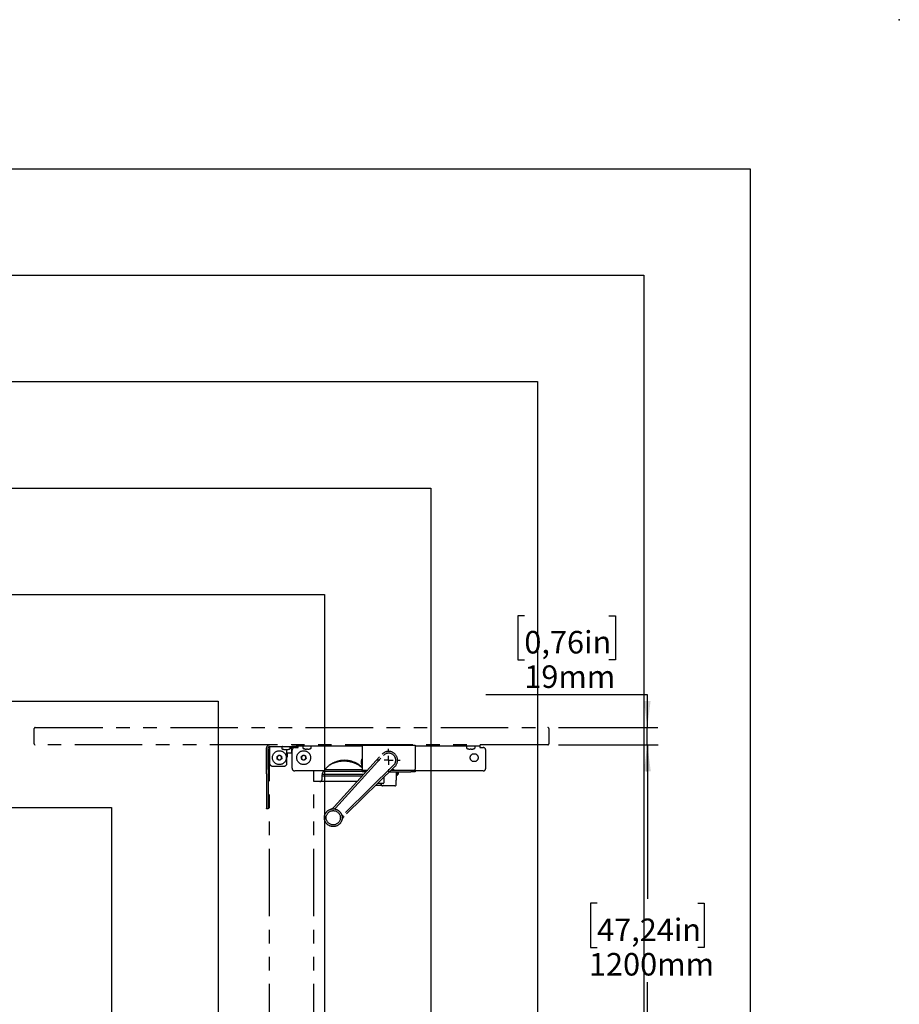
# Model space of a CAD drawing. Extents: x 0 to 3564, y 0 to 2520.
# Drawn here: x 2572 to 3564, y 1410 to 2520 of the extents above; entities that cross this region are included whole.
import ezdxf

# ---------------------------------------------------------------- set-up
doc = ezdxf.new("R2010")
doc.units = 0
doc.header["$LTSCALE"] = 12
doc.header["$PDSIZE"] = -1
doc.linetypes.add('PHANTOM', pattern=[12.7, 6.35, -1.27, 1.27, -1.27, 1.27, -1.27])
doc.layers.get('0').update_dxf_attribs({"linetype": 'CONTINUOUS'})
doc.layers.add('DOLD_REFERENS_RAM___LINJER', color=1, linetype='CONTINUOUS')
doc.styles.add('SLDTEXTSTYLE0', font='TXT', dxfattribs={"width": 0.7})
doc.dimstyles.new('SLDDIMSTYLE0', dxfattribs={"dimtxt": 30.48, "dimasz": 30, "dimexe": 0, "dimexo": 0.0625, "dimgap": 7.62, "dimtad": 0, "dimtih": 1, "dimtoh": 1, "dimdec": 0, "dimrnd": 1e-09, "dimzin": 12, "dimtxsty": 'SLDTEXTSTYLE0', "dimsah": 1, "dimcen": 0.09, "dimazin": 3, "dimtfac": 1, "dimtofl": 0, "dimtmove": 0, "dimatfit": 3, "dimtolj": 1, "dimtzin": 12})
doc.dimstyles.new('SLDDIMSTYLE4', dxfattribs={"dimtxt": 30.48, "dimasz": 30, "dimexe": 0, "dimexo": 0.0625, "dimgap": 7.62, "dimtad": 0, "dimtih": 1, "dimtoh": 1, "dimdec": 0, "dimrnd": 1e-09, "dimzin": 12, "dimtxsty": 'SLDTEXTSTYLE0', "dimsah": 1, "dimcen": 0.09, "dimazin": 3, "dimtfac": 1, "dimtmove": 0, "dimatfit": 3, "dimtolj": 1, "dimtzin": 12})

# ---------------------------------------------------------------- blocks, each defined once
blk = doc.blocks.new('_D_17')
at = {"color": 7, "linetype": 'CONTINUOUS'}
for p, q in [((3179.9, 1702.7), (3292.1, 1702.7)), ((3280.1, 1702.7), (3280.1, 1529)), ((3223.3, 1524.1), (3215.9, 1524.1)), ((3215.9, 1524.1), (3215.9, 1474.1)), ((3336.8, 1524.1), (3344.2, 1524.1)), ((3344.2, 1524.1), (3344.2, 1474.1)), ((3215.9, 1474.1), (3223.3, 1474.1)), ((3344.2, 1474.1), (3336.8, 1474.1)), ((3280.1, 499.8), (3280.1, 1435.3)), ((3145.1, 499.8), (3292.1, 499.8))]:
    blk.add_line(p, q, dxfattribs=at)
for points in [[(3280.1, 1702.7), (3276.3, 1672.7), (3283.8, 1672.7)], [(3280.1, 499.8), (3283.8, 529.8), (3276.3, 529.8)]]:
    blk.add_solid(points, dxfattribs=at)
at = {"color": 7, "linetype": 'CONTINUOUS', "char_height": 25.4, "attachment_point": 1, "style": 'SLDTEXTSTYLE0'}
for s, insert in [('47,24in', (3223.3, 1506.8)), ('1200mm', (3214.1, 1468))]:
    blk.add_mtext(s, dxfattribs=dict(at, insert=insert))
blk = doc.blocks.new('_D_24')
at = {"color": 7, "linetype": 'CONTINUOUS'}
for p, q in [((3141.3, 1848.2), (3133.8, 1848.2)), ((3133.8, 1848.2), (3133.8, 1798.3)), ((3236.5, 1848.2), (3243.9, 1848.2)), ((3243.9, 1848.2), (3243.9, 1798.3)), ((3133.8, 1798.3), (3141.3, 1798.3)), ((3243.9, 1798.3), (3236.5, 1798.3)), ((3097.9, 1759.4), (3279.9, 1759.4)), ((3279.9, 1759.4), (3279.9, 1722.1)), ((3179.9, 1722.1), (3291.9, 1722.1)), ((3279.9, 1702.7), (3279.9, 1722.1)), ((3179.9, 1702.7), (3291.9, 1702.7)), ((3279.9, 1702.7), (3279.9, 1672.7))]:
    blk.add_line(p, q, dxfattribs=at)
for points in [[(3279.9, 1722.1), (3283.6, 1752.1), (3276.1, 1752.1)], [(3279.9, 1702.7), (3276.1, 1672.7), (3283.6, 1672.7)]]:
    blk.add_solid(points, dxfattribs=at)
at = {"color": 7, "linetype": 'CONTINUOUS', "char_height": 25.4, "attachment_point": 1, "style": 'SLDTEXTSTYLE0'}
for s, insert in [('0,76in', (3141.3, 1831)), ('19mm', (3141.2, 1792.2))]:
    blk.add_mtext(s, dxfattribs=dict(at, insert=insert))
blk = doc.blocks.new('SW_CENTERMARKSYMBOL_0')
at = {"color": 0, "linetype": 'CONTINUOUS'}
for p, q in [((0, 10), (0, 13)), ((-10, 0), (-13, 0)), ((0, 0), (-5, 0)), ((0, 0), (0, 5)), ((0, 0), (0, -5)), ((0, 0), (5, 0)), ((10, 0), (13, 0)), ((0, -10), (0, -13))]:
    blk.add_line(p, q, dxfattribs=at)

msp = doc.modelspace()

# ---------------------------------------------------------------- linework, layer by layer
at = {"color": 7, "linetype": 'PHANTOM'}
for p, q in [((2588.851189, 1703.6628531), (2588.851189, 1721.0628794)), ((2589.8511761, 1722.0629261), (3167.8511852, 1722.0629261)), ((3168.8511723, 1721.0628794), (3168.8511723, 1703.6628531)), ((3167.8511852, 1702.6629255), (2589.8511761, 1702.6629255)), ((2850.6511801, 1674.7087048), (2850.6511801, 1699.1628216)), ((2852.6511804, 1674.7087048), (2852.6511804, 1699.1628216)), ((2853.8511803, 1697.1628473), (2853.8511803, 1698.1628941)), ((2854.1511798, 1700.6628321), (2879.6511806, 1700.6628321)), ((2854.1511798, 1700.6628321), (2854.1511798, 1699.1628216)), ((2854.1511798, 1699.1628216), (2854.1511798, 1681.6628979)), ((2867.8261803, 1699.9628351), (2867.8261803, 1698.9629076)), ((2877.447001, 1700.1628683), (2878.8511806, 1700.1628683)), ((2877.4761806, 1698.9629076), (2877.4761806, 1699.9628351)), ((2878.8511806, 1698.1628941), (2878.8511806, 1700.1628683)), ((2878.8511806, 1700.1628683), (2886.3511805, 1700.1628683)), ((2878.8511806, 1698.1628941), (2878.8511806, 1693.6634586)), ((2884.6511806, 1700.6628321), (2879.6511806, 1700.6628321)), ((2882.5511806, 1699.6629046), (2886.3511805, 1699.6629046)), ((2884.6511806, 1702.6629255), (2884.6511806, 1700.6628321)), ((2886.3511805, 1701.1629151), (2886.3511805, 1702.6629255)), ((2889.3511805, 1701.1629151), (2886.3511805, 1701.1629151)), ((2886.3511805, 1700.1628683), (2886.3511805, 1701.1629151)), ((2886.3511805, 1699.6629046), (2886.3511805, 1700.1628683)), ((2958.3511778, 1701.1629151), (2889.3511805, 1701.1629151)), ((2891.526181, 1700.4629181), (2891.526181, 1699.4628714)), ((2901.1761804, 1699.4628714), (2901.1761804, 1700.4629181)), ((2958.3511778, 1702.2628592), (2958.3511778, 1699.2628382)), ((2958.3511778, 1702.2628592), (3018.3511877, 1702.2628592)), ((2958.3511778, 1699.2628382), (2958.3511778, 1675.2629088)), ((2966.5985906, 1702.6629255), (2966.1460051, 1702.5288151)), ((2969.8511788, 1702.2628592), (2969.8511788, 1702.6629255)), ((3006.44966, 1702.6629255), (3006.1508619, 1702.574353)), ((3009.8511779, 1702.2628592), (3009.8511779, 1702.6629255)), ((3018.3511877, 1702.2628592), (3018.3511877, 1699.2628382)), ((3087.9511737, 1701.1629151), (3018.3511877, 1701.1629151)), ((3018.3511877, 1699.2628382), (3018.3511877, 1675.2629088)), ((3076.1261785, 1700.4629181), (3076.1261785, 1699.4628714)), ((3085.7761854, 1699.4628714), (3085.7761854, 1700.4629181)), ((3090.9511798, 1701.1629151), (3087.9511737, 1701.1629151)), ((3090.9511798, 1702.6629255), (3090.9511798, 1701.1629151)), ((3090.9511798, 1701.1629151), (3090.9511798, 1700.1628683)), ((3090.9511798, 1700.1628683), (3090.9511798, 1699.6629046)), ((3090.9511798, 1699.6629046), (3094.7511845, 1699.6629046)), ((2854.1511798, 1697.1628473), (2853.8511803, 1697.1628473)), ((2853.8511803, 1052.1628664), (2853.8511803, 1697.1628473)), ((2862.4860362, 1689.3018292), (2864.80494, 1691.0403774)), ((2862.8322759, 1686.4242361), (2862.4860362, 1689.3018292)), ((2864.80494, 1691.0403774), (2867.4700854, 1689.9014519)), ((2867.8163259, 1687.0239781), (2865.4974212, 1685.2853106)), ((2867.4700854, 1689.9014519), (2867.8163259, 1687.0239781)), ((2871.5350588, 1697.238426), (2871.532269, 1697.2387837)), ((2871.5323016, 1697.2386645), (2871.532269, 1697.2387837)), ((2872.0708245, 1697.238426), (2872.0655564, 1697.2387837)), ((2873.2368049, 1697.2387837), (2873.2315369, 1697.238426)), ((2873.6511806, 1681.6628979), (2873.6511806, 1697.2341345)), ((2873.6511806, 1690.362911), (2874.3511808, 1690.362911)), ((2873.6511806, 1689.1628311), (2873.8511807, 1689.1628311)), ((2873.7700924, 1697.2387837), (2873.7673026, 1697.238426)), ((2873.7700924, 1697.2387837), (2873.7700593, 1697.2386645)), ((2874.3511808, 1693.6634586), (2879.5511806, 1693.6634586)), ((2874.3511808, 1692.2560738), (2874.3511808, 1693.6634586)), ((2874.3511808, 1689.7128628), (2874.3511808, 1692.2560738)), ((2874.3511808, 1689.6629141), (2874.3511808, 1689.7128628)), ((2879.5511806, 1676.1628197), (2879.5511806, 1696.6628836)), ((2889.7867852, 1689.0336083), (2891.9230967, 1690.9923361)), ((2890.4148692, 1686.2041758), (2889.7867852, 1689.0336083)), ((2891.9230967, 1690.9923361), (2894.6874921, 1690.1215122)), ((2895.3155761, 1687.2920798), (2893.1792646, 1685.3334711)), ((2894.6874921, 1690.1215122), (2895.3155761, 1687.2920798)), ((2895.2350595, 1697.738509), (2895.2322693, 1697.7387474)), ((2895.7708252, 1697.738509), (2895.7655558, 1697.7387474)), ((2896.9368057, 1697.7387474), (2896.9315362, 1697.738509)), ((2897.4700921, 1697.7387474), (2897.4673019, 1697.738509)), ((2897.4700921, 1697.7387474), (2897.4700586, 1697.7387474)), ((2926.8811063, 1632.6628731), (2980.9602999, 1691.9989393)), ((2928.3592829, 1631.3156889), (2982.4384728, 1690.6517552)), ((3079.8350626, 1697.738509), (3079.8322761, 1697.7387474)), ((3079.8323059, 1697.7387474), (3079.8322761, 1697.7387474)), ((3080.3708189, 1697.738509), (3080.3655588, 1697.7387474)), ((3081.536805, 1697.7387474), (3081.53153, 1697.738509)), ((3082.0700878, 1697.7387474), (3082.0673012, 1697.738509)), ((3082.0700878, 1697.7387474), (3082.070058, 1697.7387474)), ((3097.7511757, 1676.1628197), (3097.7511757, 1696.6628836)), ((2857.1511802, 1678.6628769), (2870.6511806, 1678.6628769)), ((2865.4974212, 1685.2853106), (2862.8322759, 1686.4242361)), ((2893.1792646, 1685.3334711), (2890.4148692, 1686.2041758)), ((2993.9554983, 1679.5539663), (2936.6645829, 1623.3126925)), ((2995.3565725, 1678.1267927), (2938.0656609, 1621.8853996)), ((2958.0538252, 1677.2204445), (2958.3511778, 1676.9776152)), ((2850.6511801, 1669.8187397), (2850.6511801, 1674.7087048)), ((2850.6511801, 1669.8187397), (2850.6511801, 1630.772929)), ((2852.6511804, 1674.7087048), (2852.6511804, 1669.8187397)), ((2852.6511804, 1669.8187397), (2852.6511804, 1630.772929)), ((2915.1511804, 1673.1629179), (2882.5511806, 1673.1629179)), ((2903.851181, 1661.162834), (2903.851181, 1673.1629179)), ((2912.9559414, 1666.257839), (2912.9559414, 1663.1629275)), ((2913.0410084, 1667.7987383), (2958.9041301, 1667.7987383)), ((2913.3439155, 1669.5308493), (2960.4827293, 1669.5308493)), ((2914.6835746, 1672.994952), (2958.3511778, 1672.994952)), ((2916.366847, 1674.7269438), (2958.3511778, 1674.7269438)), ((2958.3511778, 1675.2629088), (2958.3511778, 1674.262862)), ((2958.3511778, 1672.2628878), (2958.3511778, 1674.262862)), ((2958.3511778, 1674.262862), (2963.3511805, 1674.262862)), ((2962.9727357, 1672.2628878), (2958.3511778, 1672.2628878)), ((2963.3511805, 1674.262862), (2964.7955426, 1674.262862)), ((2982.8511828, 1665.8505009), (2982.8511828, 1659.6628235)), ((2989.3832707, 1672.2628878), (3013.3511775, 1672.2628878)), ((2991.4206022, 1674.262862), (3013.3511775, 1674.262862)), ((2994.3511837, 1674.3811176), (2991.5410781, 1674.3811176)), ((2991.9587054, 1674.7910784), (2994.3511837, 1674.7910784)), ((2994.3511837, 1674.7910784), (2994.3511837, 1674.3811176)), ((2996.8511814, 1671.8628214), (2996.8188607, 1672.2628878)), ((2996.8511814, 1671.8628214), (2996.8511814, 1662.8628777)), ((2996.8511814, 1670.7628773), (2997.0912614, 1670.7628773)), ((2996.8511814, 1669.5308493), (2997.3511824, 1669.5308493)), ((2996.8511814, 1667.7987383), (2997.3511824, 1667.7987383)), ((2997.3511824, 1667.7987383), (2999.351179, 1669.7987126)), ((2999.351179, 1669.7987126), (2999.351179, 1672.2628878)), ((3013.3511775, 1674.262862), (3018.3511877, 1674.262862)), ((3018.3511877, 1672.2628878), (3013.3511775, 1672.2628878)), ((3018.3511877, 1674.262862), (3018.3511877, 1675.2629088)), ((3018.3511877, 1674.262862), (3018.3511877, 1672.2628878)), ((3094.7511845, 1673.1629179), (3018.3511877, 1673.1629179)), ((2903.851181, 1052.1628664), (2903.851181, 1661.162834)), ((2910.9559448, 1661.162834), (2903.851181, 1661.162834)), ((2952.8561437, 1661.162834), (2910.9559448, 1661.162834)), ((2973.9511811, 1656.6629217), (2973.4921285, 1656.6629217)), ((2973.9511811, 1657.1135328), (2973.9511811, 1656.6629217)), ((2979.8511842, 1656.6629217), (2973.9511811, 1656.6629217)), ((2982.3511818, 1659.1628597), (2976.0387891, 1659.1628597)), ((2979.8511842, 1657.1628855), (2979.8511842, 1659.1628597)), ((2979.8511842, 1657.7628658), (2980.0095388, 1657.7628658)), ((2979.8511842, 1657.1628855), (2979.8511842, 1656.6629217)), ((2981.3511797, 1656.4212845), (2981.3511797, 1656.2628554)), ((2995.3511783, 1656.2628554), (2981.3511797, 1656.2628554)), ((2996.8511814, 1657.7628658), (2996.8511814, 1658.0629156)), ((2850.6511801, 1630.6628988), (2850.6511801, 1630.772929)), ((2852.6511804, 1630.6628988), (2850.6511801, 1630.6628988)), ((2852.6511804, 1630.772929), (2852.6511804, 1630.6628988))]:
    msp.add_line(p, q, dxfattribs=at)
at = {"color": 7, "linetype": 'PHANTOM', "flags": 128}
for points in [[(2871.5323016, 1697.2386645), (2871.5326457, 1697.2386645), (2871.5329899, 1697.2386645), (2871.5333345, 1697.2385452), (2871.5336791, 1697.2385452), (2871.5340236, 1697.2385452), (2871.5343687, 1697.2385452), (2871.5347138, 1697.2385452), (2871.5350588, 1697.238426)], [(2872.1551459, 1697.5468205), (2872.1488609, 1697.502117), (2872.143036, 1697.4606321), (2872.1376729, 1697.4224852), (2872.1327742, 1697.3876761), (2872.1283406, 1697.3560856), (2872.1243741, 1697.3279522), (2872.1208756, 1697.3030375), (2872.1178465, 1697.2814606)], [(2872.2053861, 1697.5239323), (2872.2053661, 1697.5240515), (2872.2053722, 1697.5256012)], [(2873.0969757, 1697.5239323), (2873.0969953, 1697.5240515), (2873.0969887, 1697.5256012)], [(2873.1845144, 1697.2814606), (2873.1814858, 1697.3030375), (2873.1779873, 1697.3279522), (2873.1740208, 1697.3560856), (2873.1695872, 1697.3876761), (2873.1646884, 1697.4224852), (2873.1593254, 1697.4606321), (2873.1535005, 1697.502117), (2873.1472154, 1697.5468205)], [(2873.7673026, 1697.238426), (2873.7676476, 1697.2385452), (2873.7679927, 1697.2385452), (2873.7683377, 1697.2385452), (2873.7686823, 1697.2385452), (2873.7690269, 1697.2385452), (2873.7693715, 1697.2386645), (2873.7697156, 1697.2386645), (2873.7700593, 1697.2386645)], [(2895.2323009, 1697.7387474), (2895.2326455, 1697.7386282), (2895.2329901, 1697.7386282), (2895.2333347, 1697.7386282), (2895.2336793, 1697.7386282), (2895.2340239, 1697.738509), (2895.2343685, 1697.738509), (2895.2347131, 1697.738509), (2895.2350595, 1697.738509)], [(2895.8551453, 1698.0469034), (2895.8488607, 1698.0020807), (2895.8430362, 1697.9607151), (2895.8376737, 1697.9225681), (2895.8327749, 1697.8876398), (2895.8283399, 1697.8561686), (2895.8243744, 1697.827916), (2895.8208763, 1697.8030012), (2895.8178458, 1697.7814243)], [(2895.9053864, 1698.0240153), (2895.9053659, 1698.0240153), (2895.9053715, 1698.0256842)], [(2896.796975, 1698.0240153), (2896.7969955, 1698.0240153), (2896.7969881, 1698.0256842)], [(2896.8845138, 1697.7814243), (2896.8814851, 1697.8030012), (2896.8779871, 1697.827916), (2896.8740215, 1697.8561686), (2896.8695865, 1697.8876398), (2896.8646878, 1697.9225681), (2896.8593252, 1697.9607151), (2896.8535007, 1698.0020807), (2896.8520646, 1698.0123327)], [(2897.4673019, 1697.738509), (2897.4676484, 1697.738509), (2897.4679929, 1697.738509), (2897.4683375, 1697.738509), (2897.4686821, 1697.7386282), (2897.4690267, 1697.7386282), (2897.4693713, 1697.7386282), (2897.4697159, 1697.7386282), (2897.4700586, 1697.7387474)], [(3080.4551446, 1698.0469034), (3080.4488563, 1698.0020807), (3080.44303, 1697.9607151), (3080.4376804, 1697.9225681), (3080.432778, 1697.8876398), (3080.4283374, 1697.8561686), (3080.4243737, 1697.827916), (3080.4208719, 1697.8030012), (3080.417847, 1697.7814243)], [(3080.5053913, 1698.0240153), (3080.5053615, 1698.0240153), (3080.5053764, 1698.0256842)], [(3081.3969725, 1698.0240153), (3081.3970023, 1698.0240153), (3081.3969874, 1698.0256842)], [(3081.4845168, 1697.7814243), (3081.4814919, 1697.8030012), (3081.4779901, 1697.827916), (3081.4740264, 1697.8561686), (3081.4695859, 1697.8876398), (3081.4646834, 1697.9225681), (3081.459319, 1697.9607151), (3081.4535075, 1698.0020807), (3081.4520621, 1698.0123327)], [(2961.9931185, 1672.2628878), (2962.2423479, 1671.7071341), (2962.3123759, 1671.5383337)], [(2927.367741, 1630.3466366), (2927.8313087, 1630.7718561), (2928.3592829, 1631.3156889)], [(2936.6645829, 1623.3126925), (2936.1407624, 1622.7649258), (2935.7329698, 1622.2859429)]]:
    msp.add_lwpolyline(points, dxfattribs=at)
at = {"color": 7, "linetype": 'PHANTOM'}
for centre, radius in [((2865.1511806, 1688.1628735), 7.785), ((2892.5511806, 1688.1628735), 7.785), ((3084.7511806, 1688.1628735), 4.5), ((2925.9020815, 1620.4546177), 10), ((2925.9020815, 1620.4546177), 8)]:
    msp.add_circle(centre, radius, dxfattribs=at)
for centre, radius, start, end in [((2589.8511806, 1721.0628735), 1, 90, 180), ((3167.8511806, 1721.0628735), 1, 0, 90), ((2589.8511806, 1703.6628735), 1, 180, 270), ((2854.1511806, 1699.1628735), 3.5, 90, 180), ((2854.1511806, 1699.1628735), 1.5, 90, 180), ((2855.8511806, 1698.1628735), 2, 148.2116693829, 180), ((2868.5261806, 1699.9628735), 0.7, 90, 180), ((2868.8261806, 1698.9628735), 1, 180, 246.3737105997), ((2876.7761806, 1699.9628735), 0.7, 0, 90), ((2876.4761806, 1698.9628735), 1, 293.6262894003, 0), ((2882.5511806, 1696.6628735), 3, 90, 180), ((2886.8511806, 1698.1628735), 2, 104.4775121859, 131.4096221092), ((2892.2261806, 1700.4628735), 0.7, 90, 180), ((2892.5261806, 1699.4628735), 1, 180, 246.3737105997), ((2896.3511806, 1708.2070141), 10.5441406, 246.3737105997, 255.1245817991), ((2896.3511806, 1708.2070141), 10.5441406, 284.8754182009, 293.6262894003), ((2900.4761806, 1700.4628735), 0.7, 0, 90), ((2900.1761806, 1699.4628735), 1, 293.6262894003, 0), ((3076.8261806, 1700.4628735), 0.7, 90, 180), ((3077.1261806, 1699.4628735), 1, 180, 246.3737105997), ((3080.9511806, 1708.2070141), 10.5441406, 246.3737105997, 255.1245817991), ((3080.9511806, 1708.2070141), 10.5441406, 284.8754182009, 293.6262894003), ((3085.0761806, 1700.4628735), 0.7, 0, 90), ((3084.7761806, 1699.4628735), 1, 293.6262894003, 0), ((3094.7511806, 1696.6628735), 3, 0, 90), ((3167.8511806, 1703.6628735), 1, 270, 0), ((2865.1511806, 1688.1628735), 2.51, 126.8611417939, 186.861141794), ((2865.1511806, 1688.1628735), 2.51, 186.861141794, 246.861141794), ((2865.1511806, 1688.1628735), 2.51, 66.861141794, 126.8611417939), ((2865.1511806, 1688.1628735), 2.51, 6.8611417939, 66.861141794), ((2865.1511806, 1688.1628735), 2.51, 306.861141794, 6.8611417939), ((2872.6511806, 1707.7070141), 10.5441406, 246.3737105997, 255.1245817991), ((2869.9571441, 1697.5645709), 0.05, 255.1245817986, 295.8602648426), ((2872.6487139, 1707.7725772), 10.5927926, 255.7557214985, 263.9499799076), ((2871.7997853, 1702.5313242), 5.2992972, 267.1063950088, 269.0841829839), ((2872.9372899, 1706.4204261), 9.2481804, 261.5500182202, 263.4449747679), ((2872.2077671, 1699.1743403), 2.0031693, 251.685539174, 255.7619349421), ((2871.7951171, 1702.6363763), 5.4043634, 270.9162951908, 272.8683315396), ((2872.0683333, 1697.2884173), 0.05, 272.8557547461, 351.9999999998), ((2872.6511805, 1708.1474019), 10.6311521, 267.596645686, 272.403354314), ((2873.234028, 1697.2884173), 0.05, 188.0000000003, 267.1442452545), ((2873.5072413, 1702.6362866), 5.4042737, 267.1316522584, 269.0837210112), ((2872.365046, 1706.4206201), 9.2483761, 276.5550452813, 278.4499617306), ((2873.0945687, 1699.1744276), 2.0032602, 284.2381576052, 288.3143682788), ((2873.5025748, 1702.5313619), 5.2993349, 270.9158240495, 272.8935979579), ((2872.6536446, 1707.7725956), 10.5928112, 276.050025113, 284.2442703754), ((2873.8511806, 1689.6628735), 0.5, 270, 0), ((2875.3452171, 1697.5645709), 0.05, 244.2676093433, 284.8754182008), ((2872.6511806, 1707.7070141), 10.5441406, 284.8754182009, 293.6262894003), ((2892.5511806, 1688.1628735), 2.51, 132.5157434591, 192.5157434591), ((2892.5511806, 1688.1628735), 2.51, 192.5157434591, 252.5157434592), ((2892.5511806, 1688.1628735), 2.51, 72.5157434592, 132.5157434591), ((2892.5511806, 1688.1628735), 2.51, 12.5157434591, 72.5157434592), ((2893.6571441, 1698.0645709), 0.05, 255.1245817987, 295.8602648431), ((2896.3523422, 1708.2928165), 10.6133378, 255.7636680309, 263.942039586), ((2892.5511806, 1688.1628735), 2.51, 312.5157434592, 12.5157434591), ((2895.4930245, 1702.9298738), 5.1976713, 267.1243958043, 269.1408043119), ((2896.568064, 1706.420684), 8.7437281, 261.5175423576, 263.5217337037), ((2895.8764363, 1699.5724901), 1.896669, 251.6175683656, 255.9219550364), ((2895.5019795, 1703.0325324), 5.3003426, 270.8600817141, 272.8503890258), ((2895.7683333, 1697.7884173), 0.05, 272.8557547455, 351.9999999997), ((2896.3511798, 1708.6023666), 10.5860737, 267.5864055097, 272.4135944903), ((2896.934028, 1697.7884173), 0.05, 188.0000000003, 267.1442452545), ((2897.2003695, 1703.03215), 5.2999601, 267.1495391335, 269.1399901266), ((2896.1342136, 1706.4213228), 8.7443723, 276.4783401272, 278.4823838115), ((2896.8259251, 1699.5724901), 1.896669, 284.0780449636, 288.3824316344), ((2897.209337, 1702.9298738), 5.1976713, 270.8591956882, 272.8756041957), ((2896.3500273, 1708.2927621), 10.6132828, 276.0579478941, 284.2363569105), ((2899.0452171, 1698.0645709), 0.05, 244.2676093433, 284.8754182004), ((2988.3511806, 1685.2628735), 10, 314.470300289, 137.6538086422), ((2988.3511806, 1685.2628735), 8, 314.470300289, 137.6538086422), ((3078.2571441, 1698.0645709), 0.05, 255.1245817992, 295.8602648431), ((3080.9522992, 1708.2925475), 10.6130649, 255.7635664666, 263.9421535718), ((3080.0929845, 1702.9283422), 5.1961393, 267.1240635204, 269.1409844864), ((3079.8375748, 1697.7884173), 0.05, 263.9462651619, 267.115696079), ((3081.1676783, 1706.4178436), 8.740862, 261.5172924892, 263.5221652834), ((3080.476902, 1699.574092), 1.8983363, 251.6194594825, 255.9200639194), ((3080.1019461, 1703.0336581), 5.3014687, 270.8602931161, 272.8501776238), ((3080.3683333, 1697.7884173), 0.05, 272.855754745, 351.9999999996), ((3080.9511819, 1708.6021257), 10.5858329, 267.586365714, 272.413634286), ((3081.534028, 1697.7884173), 0.05, 188.0000000003, 267.1442452545), ((3081.800346, 1703.0314426), 5.2992524, 267.1494062139, 269.1401230462), ((3080.7346856, 1706.4178436), 8.740862, 276.4778347166, 278.4827075108), ((3081.4254619, 1699.574092), 1.8983363, 284.0799360806, 288.3805405175), ((3081.8093523, 1702.9291721), 5.1969694, 270.8591766237, 272.8757753696), ((3082.0647865, 1697.7884173), 0.05, 272.8843039205, 276.0537348376), ((3080.9500646, 1708.2925475), 10.6130649, 276.0578464282, 284.2364335334), ((3083.6452171, 1698.0645709), 0.05, 244.2676093433, 284.8754182009), ((2857.1511806, 1681.6628735), 3, 180, 270), ((2865.1511806, 1688.1628735), 2.51, 246.861141794, 306.861141794), ((2870.6511806, 1681.6628735), 3, 270, 0), ((2882.5511806, 1676.1628735), 3, 180, 270), ((2892.5511806, 1688.1628735), 2.51, 252.5157434592, 312.5157434592), ((2938.6511806, 1656.1524568), 29.0104167, 47.2292666167, 144.1011940142), ((2938.1511806, 1652.1628735), 32, 51.5407664194, 122.3566519017), ((2965.1511806, 1683.1628735), 7.785, 150.8649595234, 209.1350404766), ((3094.7511806, 1676.1628735), 3, 270, 0), ((2926.955943, 1666.2577894), 14, 150.4475372177, 180), ((2997.0912615, 1671.4628735), 0.7, 270, 332.5215977625), ((2991.5019971, 1674.3697831), 7, 332.5215977625, 342.7476601588), ((2910.955943, 1663.1628735), 2, 270, 0), ((2981.6895251, 1658.1218453), 1.7179116, 192.0615710514, 225.4873319105), ((2981.7096724, 1658.1005339), 1.7170893, 224.5093468633, 257.9491756618), ((2982.3511806, 1659.6628735), 0.5, 270, 0), ((2995.3511806, 1657.7628735), 1.5, 270, 0), ((2919.4902237, 1639.3989593), 10, 288.6987842703, 317.6538086422), ((2945.0710566, 1614.7493224), 10, 134.470300289, 163.4253246609)]:
    msp.add_arc(centre, radius, start, end, dxfattribs=at)
for points, knots in [([(2965.9789109, 1702.2628592), (2965.9269566, 1702.2881677), (2965.7892019, 1702.3552721), (2965.8847703, 1702.4295958), (2966.110291, 1702.5243917), (2966.3412762, 1702.5926171), (2966.691004, 1702.6507139), (2966.764515, 1702.6629255)], [0, 0, 0, 0, 0.1894444652, 0.5023041388, 0.5627316489, 0.9080883757, 1, 1, 1, 1]), ([(2968.3760085, 1702.6629255), (2968.3574901, 1702.6584314), (2968.1476737, 1702.6075124), (2967.7365336, 1702.5130485), (2967.2597514, 1702.3848627), (2967.0896043, 1702.3007432), (2967.012977, 1702.2628592)], [0, 0, 0, 0, 0.033195695, 0.3761111857, 0.7190261183, 1, 1, 1, 1]), ([(3006.0783976, 1702.2628592), (3006.0054717, 1702.2881677), (3005.8121113, 1702.3552724), (3005.8388884, 1702.4295948), (3005.9838856, 1702.5243935), (3006.1573752, 1702.5926149), (3006.476677, 1702.6507138), (3006.5437907, 1702.6629255)], [0, 0, 0, 0, 0.1894435931, 0.5023028717, 0.5627292752, 0.9080906548, 1, 1, 1, 1]), ([(3008.191576, 1702.6629255), (3008.1727523, 1702.6584314), (3007.9594877, 1702.6075149), (3007.5689896, 1702.5130459), (3007.1323888, 1702.3848624), (3007.0027589, 1702.3007432), (3006.9443786, 1702.2628592)], [0, 0, 0, 0, 0.033196844, 0.3761067585, 0.7190227984, 1, 1, 1, 1]), ([(2870.0422884, 1697.5054548), (2870.0359668, 1697.5070195), (2870.0185093, 1697.5113405), (2869.9915232, 1697.5178462), (2869.9663167, 1697.5232629), (2869.9491224, 1697.5261845), (2869.9467944, 1697.5257957), (2869.9456302, 1697.5256012)], [0, 0, 0, 0, 0.1249980068, 0.3451926742, 0.5644245803, 0.7821555713, 1, 1, 1, 1]), ([(2871.7368187, 1697.2517775), (2871.7349954, 1697.2481112), (2871.7311634, 1697.2404054), (2871.7240296, 1697.233552), (2871.7184928, 1697.2320614), (2871.7155756, 1697.2326114), (2871.7150849, 1697.232704)], [0, 0, 0, 0, 0.28531890715, 0.59968596355, 0.93265292224, 1, 1, 1, 1]), ([(2872.1373097, 1697.5183294), (2872.1372797, 1697.5183444), (2872.1371931, 1697.5183877), (2872.1413997, 1697.5196556), (2872.1509544, 1697.5218044), (2872.1681138, 1697.5237499), (2872.1875171, 1697.5246765), (2872.2008035, 1697.5239452), (2872.2053703, 1697.5236939)], [0, 0, 0, 0, 0.0674007567, 0.1946790163, 0.372446156, 0.5893777093, 0.8588581792, 1, 1, 1, 1]), ([(2873.096992, 1697.5236939), (2873.1013495, 1697.5239439), (2873.1153971, 1697.5247499), (2873.136462, 1697.5235114), (2873.154224, 1697.5213551), (2873.1638773, 1697.5187852), (2873.1648981, 1697.5183833), (2873.1653376, 1697.5182102)], [0, 0, 0, 0, 0.13525948241, 0.43604351485, 0.67965414051, 0.86207456219, 1, 1, 1, 1]), ([(2873.5872765, 1697.232704), (2873.5854591, 1697.2325212), (2873.5809624, 1697.232069), (2873.5737406, 1697.2377604), (2873.5679814, 1697.2450455), (2873.5659476, 1697.2510106), (2873.5656861, 1697.2517775)], [0, 0, 0, 0, 0.2450103237, 0.6061998673, 0.9493695055, 1, 1, 1, 1]), ([(2875.2635063, 1697.5061701), (2875.269382, 1697.507668), (2875.2871365, 1697.5121941), (2875.3130106, 1697.518172), (2875.3334365, 1697.5225839), (2875.3435415, 1697.5242135), (2875.3444578, 1697.5243582), (2875.3447802, 1697.5244091)], [0, 0, 0, 0, 0.15012534385, 0.45363244656, 0.71946300998, 0.90128979891, 1, 1, 1, 1]), ([(2893.7422882, 1698.0054186), (2893.7359696, 1698.0070355), (2893.7185464, 1698.0114939), (2893.6915029, 1698.0177612), (2893.6663155, 1698.0232008), (2893.6491243, 1698.0263034), (2893.6467948, 1698.0258906), (2893.64563, 1698.0256842)], [0, 0, 0, 0, 0.1251859475, 0.3451925223, 0.5644007934, 0.7821866808, 1, 1, 1, 1]), ([(2895.4368194, 1697.7517412), (2895.4349982, 1697.748065), (2895.4311774, 1697.7403523), (2895.4240067, 1697.7336675), (2895.4185004, 1697.7321424), (2895.4155756, 1697.7326942), (2895.4150842, 1697.732787)], [0, 0, 0, 0, 0.2855748394, 0.5991452065, 0.9326478174, 1, 1, 1, 1]), ([(2895.8373104, 1698.0184124), (2895.8372798, 1698.0183746), (2895.8371915, 1698.0182655), (2895.8413949, 1698.019864), (2895.8509605, 1698.0216765), (2895.8681139, 1698.0237483), (2895.8875158, 1698.0246358), (2895.9008027, 1698.0239078), (2895.9053696, 1698.0236576)], [0, 0, 0, 0, 0.0674694095, 0.194795686, 0.3724330044, 0.5893401124, 0.8588513589, 1, 1, 1, 1]), ([(2896.7969918, 1698.0236576), (2896.8013492, 1698.0239014), (2896.8153952, 1698.0246874), (2896.8364756, 1698.0237192), (2896.8542135, 1698.0212047), (2896.8638784, 1698.0189456), (2896.8648986, 1698.0184062), (2896.8653378, 1698.018174)], [0, 0, 0, 0, 0.1352696068, 0.4360344213, 0.6798303798, 0.8621499489, 1, 1, 1, 1]), ([(2897.2872772, 1697.732787), (2897.285462, 1697.732614), (2897.2809751, 1697.7321865), (2897.2736791, 1697.737632), (2897.2680712, 1697.7451605), (2897.2659483, 1697.7510161), (2897.2656855, 1697.7517412)], [0, 0, 0, 0, 0.2452923071, 0.6063199079, 0.9512497398, 1, 1, 1, 1]), ([(2898.963507, 1698.0061339), (2898.969382, 1698.0076317), (2898.9871344, 1698.0121578), (2899.0130151, 1698.0181362), (2899.0334328, 1698.0225473), (2899.0435417, 1698.0241772), (2899.0444576, 1698.024322), (2899.0447798, 1698.0243729)], [0, 0, 0, 0, 0.15012788218, 0.45363833183, 0.71950138783, 0.90131445275, 1, 1, 1, 1]), ([(3078.3422941, 1698.0054186), (3078.3359719, 1698.0070353), (3078.3185469, 1698.0114911), (3078.2915048, 1698.0177625), (3078.2663223, 1698.0232009), (3078.2491166, 1698.0263033), (3078.2467924, 1698.0258906), (3078.2456302, 1698.0256842)], [0, 0, 0, 0, 0.12524461, 0.3451957091, 0.5643922694, 0.782199055, 1, 1, 1, 1]), ([(3080.0368243, 1697.7517412), (3080.0350005, 1697.7480651), (3080.0311744, 1697.7403533), (3080.0240122, 1697.7336668), (3080.0184915, 1697.7321422), (3080.0155736, 1697.7326943), (3080.0150835, 1697.732787)], [0, 0, 0, 0, 0.2856026808, 0.5991452995, 0.9326798149, 1, 1, 1, 1]), ([(3080.4373079, 1698.0184124), (3080.4372758, 1698.0183746), (3080.437183, 1698.0182655), (3080.4413922, 1698.019864), (3080.4509576, 1698.0216764), (3080.4681126, 1698.0237486), (3080.4875184, 1698.0246358), (3080.5008083, 1698.0239078), (3080.5053764, 1698.0236576)], [0, 0, 0, 0, 0.06746102855, 0.19477931032, 0.37240819038, 0.58929178656, 0.85882816092, 1, 1, 1, 1]), ([(3081.3969874, 1698.0236576), (3081.4013454, 1698.0239014), (3081.4153931, 1698.0246873), (3081.4364763, 1698.0237195), (3081.4542123, 1698.0212045), (3081.4638799, 1698.0189457), (3081.4648999, 1698.0184062), (3081.465339, 1698.018174)], [0, 0, 0, 0, 0.13528209738, 0.43606794038, 0.67983717162, 0.86215689549, 1, 1, 1, 1]), ([(3081.8872803, 1697.732787), (3081.8854671, 1697.7326142), (3081.8809845, 1697.7321871), (3081.8736733, 1697.7376295), (3081.8680854, 1697.7451636), (3081.8659527, 1697.7510161), (3081.8656885, 1697.7517412)], [0, 0, 0, 0, 0.2452632122, 0.6063379308, 0.95122744, 1, 1, 1, 1]), ([(3083.5635119, 1698.0061339), (3083.569386, 1698.0076317), (3083.5871351, 1698.0121576), (3083.6130045, 1698.0181383), (3083.6334451, 1698.0225463), (3083.6435293, 1698.0241774), (3083.6444566, 1698.024322), (3083.6447829, 1698.0243729)], [0, 0, 0, 0, 0.1501059173, 0.4535647149, 0.7195145907, 0.9012993856, 1, 1, 1, 1]), ([(2997.8044459, 1671.4523838), (2997.806669, 1671.443053), (2997.8541063, 1671.2439506), (2997.786709, 1670.8353854), (2997.6605674, 1670.1943722), (2997.464335, 1669.7735222), (2997.3511824, 1669.5308493)], [0, 0, 0, 0, 0.0143964446, 0.3071936501, 0.6005100846, 1, 1, 1, 1]), ([(2997.3511824, 1669.5308493), (2997.459838, 1669.4121682), (2997.6808583, 1669.1707547), (2997.8651011, 1668.7228898), (2997.7540142, 1668.2425297), (2997.4749081, 1667.9350444), (2997.3511824, 1667.7987383)], [0, 0, 0, 0, 0.2164645357, 0.4403181743, 0.7518970577, 1, 1, 1, 1]), ([(2979.9522811, 1659.1628597), (2979.9459627, 1659.0959231), (2979.9136235, 1658.7533257), (2979.8577326, 1658.3759986), (2979.8521604, 1658.109592), (2979.8511842, 1658.0629156)], [0, 0, 0, 0, 0.1668599023, 0.8540277377, 1, 1, 1, 1]), ([(2980.0279343, 1657.05667), (2980.0313473, 1657.0517673), (2980.0395878, 1657.0399302), (2979.8961057, 1657.2788512), (2979.863355, 1657.6317294), (2979.8511842, 1657.7628658)], [0, 0, 0, 0, 0.3076077673, 0.7426933528, 1, 1, 1, 1]), ([(2996.8511814, 1658.0629156), (2996.836716, 1658.2739666), (2996.8100595, 1658.6628865), (2996.7247142, 1659.3262846), (2996.6547948, 1660.210408), (2996.6742311, 1661.2432782), (2996.8120464, 1662.2353796), (2996.8402871, 1662.6881976), (2996.8511814, 1662.8628777)], [0, 0, 0, 0, 0.1493938524, 0.2752995128, 0.4044531788, 0.6762287516, 0.8751013069, 1, 1, 1, 1])]:
    msp.add_open_spline(points, degree=3, knots=knots, dxfattribs=at)
at = {"layer": 'DOLD_REFERENS_RAM___LINJER', "linetype": 'CONTINUOUS'}
for p, q in [((167.9998734, 2352), (3395.9998734, 2352)), ((3395.9998734, 2352), (3395.9998734, 167.9999475))]:
    msp.add_line(p, q, dxfattribs=at)
at = {"layer": 'DOLD_REFERENS_RAM___LINJER'}
for p, q in [((287.9998734, 2232), (3275.9998734, 2232)), ((3275.9998734, 2232), (3275.9998734, 287.9999475)), ((407.9998734, 2112), (3155.9998734, 2112)), ((3155.9998734, 2112), (3155.9998734, 407.9999475)), ((527.9998734, 1992), (3035.9998734, 1992)), ((3035.9998734, 1992), (3035.9998734, 527.9999475)), ((647.9998734, 1872), (2915.9998734, 1872)), ((2915.9998734, 1872), (2915.9998734, 647.9999475)), ((767.9998734, 1752), (2795.9998734, 1752)), ((2795.9998734, 1752), (2795.9998734, 767.9999475)), ((887.9998734, 1632), (2675.9998734, 1632)), ((2675.9998734, 1632), (2675.9998734, 887.9999475))]:
    msp.add_line(p, q, dxfattribs=at)
msp.add_point((3563.9998734, 2520), dxfattribs=at)

# ---------------------------------------------------------------- block references
at = {"color": 7, "linetype": 'CONTINUOUS'}
msp.add_blockref('SW_CENTERMARKSYMBOL_0', (2988.3511806, 1685.2628735), dxfattribs=at)

# ---------------------------------------------------------------- dimensions: what is measured, and where the dimension line sits
for base, p1, p2, dimstyle, picture, middle in [((3279.8693828, 1722.0628735), (3167.8511806, 1702.6628735), (3167.8511806, 1722.0628735), 'SLDDIMSTYLE4', '_D_24', (3279.8693828, 1806.3260503)), ((3280.058262, 1702.6628735), (3133.100373, 499.7628735), (3167.8511806, 1702.6628735), 'SLDDIMSTYLE0', '_D_17', (3280.058262, 1482.1447263))]:
    dim = msp.add_linear_dim(base=base, p1=p1, p2=p2, angle=90, dimstyle=dimstyle, dxfattribs=at)
    dim.commit()
    dim.dimension.update_dxf_attribs({"geometry": picture, "text_midpoint": middle, "dimtype": 160})

doc.saveas('drawing.dxf')
